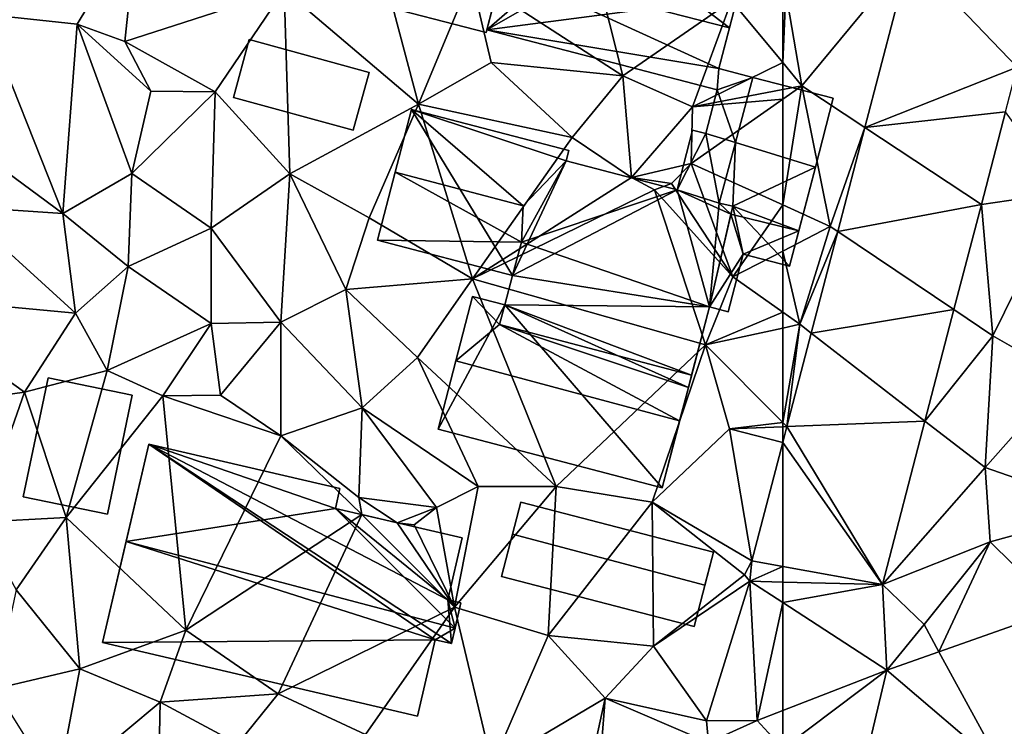
# Model space of a CAD drawing. Extents: x -1003 to 34, y 1000 to 2056.
# Drawn here: x -160 to -115, y 1331 to 1364 of the extents above; entities that cross this region are included whole.
import ezdxf

# ---------------------------------------------------------------- set-up
doc = ezdxf.new("R2010")
doc.units = 0
doc.header["$MEASUREMENT"] = 0
for name, color, linetype in [('Bygninger_LOD2', 1, 'Continuous'), ('Bygninger_Projekteret', 85, 'Continuous'), ('Terraen', 33, 'Continuous'), ('Terraen_vej', 33, 'Continuous')]:
    doc.layers.add(name, color=color, linetype=linetype)

# ---------------------------------------------------------------- blocks, each defined once
blk = doc.blocks.new('1km_6226_572_Flyttet_X-573000m_Y-6225000m_ACAD_1_FMEBLOCK40')
at = {"layer": 'Terraen', "color": 9, "true_color": 0xbbbbbb}
for points in [[(-61.63, 48.05, 80.21), (-56.737, 53.977, 80.466), (-62.36, 52.3, 80.13)], [(-56.737, 53.977, 80.466), (-61.63, 48.05, 80.21), (-58.775, 46.162, 80.463)], [(-62.5, 49.097, 80.169), (-61.63, 48.05, 80.21), (-62.36, 52.3, 80.13)], [(-62.5, 49.097, 80.169), (-62.36, 52.3, 80.13), (-62.5, 52.277, 80.126)], [(-62.5, 49.097, 80.169), (-62.5, 47.882, 80.187), (-61.63, 48.05, 80.21)], [(-62.5, 47.882, 80.187), (-62.5, 47.44, 80.207), (-61.63, 48.05, 80.21)], [(-62.5, 42.642, 80.177), (-60.34, 41.66, 80.17), (-61.63, 48.05, 80.21)], [(-62.5, 42.642, 80.177), (-61.63, 48.05, 80.21), (-62.5, 47.44, 80.207)], [(-60.34, 41.66, 80.17), (-58.775, 46.162, 80.463), (-61.63, 48.05, 80.21)], [(-53.486, 42.664, 80.275), (-49.76, 43.21, 80.03), (-52.391, 46.864, 80.28)], [(-58.775, 46.162, 80.463), (-60.34, 41.66, 80.17), (-60.007, 41.437, 80.461)], [(-52.96, 36.71, 80.16), (-49.76, 43.21, 80.03), (-53.486, 42.664, 80.275)], [(-49.69, 34.83, 80.02), (-49.76, 43.21, 80.03), (-52.96, 36.71, 80.16)], [(-62.5, 42.642, 80.177), (-62.5, 40.553, 80.248), (-60.34, 41.66, 80.17)], [(-54.729, 37.897, 80.27), (-52.96, 36.71, 80.16), (-53.486, 42.664, 80.275)], [(-61.73, 37.23, 80.28), (-60.34, 41.66, 80.17), (-62.5, 40.553, 80.248)], [(-60.007, 41.437, 80.461), (-60.34, 41.66, 80.17), (-61.73, 37.23, 80.28)], [(-60.007, 41.437, 80.461), (-61.73, 37.23, 80.28), (-61.209, 36.828, 80.46)], [(-62.5, 37.777, 80.293), (-61.73, 37.23, 80.28), (-62.5, 40.553, 80.248)], [(-62.5, 37.777, 80.293), (-62.5, 37.063, 80.307), (-61.73, 37.23, 80.28)], [(-56.047, 32.843, 80.265), (-52.96, 36.71, 80.16), (-54.729, 37.897, 80.27)], [(-62.5, 32.781, 80.457), (-62.313, 32.593, 80.458), (-61.73, 37.23, 80.28)], [(-62.5, 32.781, 80.457), (-61.73, 37.23, 80.28), (-62.5, 37.063, 80.307)], [(-61.209, 36.828, 80.46), (-61.73, 37.23, 80.28), (-62.313, 32.593, 80.458)], [(-53.31, 30.73, 80.24), (-52.96, 36.71, 80.16), (-56.047, 32.843, 80.265)], [(-53.31, 30.73, 80.24), (-49.69, 34.83, 80.02), (-52.96, 36.71, 80.16)], [(-47.79, 28.82, 80.09), (-49.69, 34.83, 80.02), (-53.31, 30.73, 80.24)], [(-62.5, 32.586, 80.471), (-62.313, 32.593, 80.458), (-62.5, 32.781, 80.457)], [(-57.979, 25.435, 80.257), (-53.31, 30.73, 80.24), (-56.047, 32.843, 80.265)], [(-62.5, 32.586, 80.471), (-62.5, 31.877, 80.458), (-62.313, 32.593, 80.458)], [(-53.08, 27.36, 80.3), (-53.31, 30.73, 80.24), (-57.979, 25.435, 80.257)], [(-53.08, 27.36, 80.3), (-47.79, 28.82, 80.09), (-53.31, 30.73, 80.24)], [(-49.977, 24.3, 80.089), (-47.79, 28.82, 80.09), (-53.08, 27.36, 80.3)], [(-56.08, 23.61, 80.16), (-53.08, 27.36, 80.3), (-57.979, 25.435, 80.257)], [(-55.409, 22.38, 80.201), (-53.08, 27.36, 80.3), (-56.08, 23.61, 80.16)], [(-49.977, 24.3, 80.089), (-53.08, 27.36, 80.3), (-55.409, 22.38, 80.201)], [(-57.77, 21.545, 80.249), (-56.08, 23.61, 80.16), (-57.979, 25.435, 80.257)], [(-55.409, 22.38, 80.201), (-56.08, 23.61, 80.16), (-57.77, 21.545, 80.249)]]:
    blk.add_polyline3d(points, close=True, dxfattribs=at)
blk = doc.blocks.new('1km_6226_572_Flyttet_X-573000m_Y-6225000m_ACAD_1_FMEBLOCK43')
at = {"layer": 'Terraen', "color": 9, "true_color": 0xbbbbbb}
for points in [[(55.24, 48.5, 80.17), (53.12, 56.88, 80.57), (48.36, 52.96, 80.45)], [(55.24, 48.5, 80.17), (60.17, 51.9, 80.06), (53.12, 56.88, 80.57)], [(45.97, 47.22, 80.61), (43.77, 55.55, 80.42), (39.88, 52.4, 80.56)], [(45.97, 47.22, 80.61), (48.36, 52.96, 80.45), (43.77, 55.55, 80.42)], [(30.49, 50.85, 80.77), (33.21, 55.37, 80.89), (26.24, 51.3, 80.71)], [(30.49, 50.85, 80.77), (32.65, 50.06, 81.14), (33.21, 55.37, 80.89)], [(39.88, 52.4, 80.56), (33.21, 55.37, 80.89), (32.65, 50.06, 81.14)], [(45.97, 47.22, 80.61), (49.27, 49.1, 80.23), (48.36, 52.96, 80.45)], [(49.27, 49.1, 80.23), (55.24, 48.5, 80.17), (48.36, 52.96, 80.45)], [(36.75, 47.77, 80.92), (39.88, 52.4, 80.56), (32.65, 50.06, 81.14)], [(40.14, 44.06, 80.84), (39.88, 52.4, 80.56), (36.75, 47.77, 80.92)], [(40.14, 44.06, 80.84), (45.97, 47.22, 80.61), (39.88, 52.4, 80.56)], [(62.5, 49.097, 80.169), (62.5, 52.277, 80.126), (60.17, 51.9, 80.06)], [(58.41, 47.09, 80.08), (60.17, 51.9, 80.06), (55.24, 48.5, 80.17)], [(62.5, 49.097, 80.169), (60.17, 51.9, 80.06), (58.41, 47.09, 80.08)], [(29.84, 42.25, 81.17), (26.24, 51.3, 80.71), (22.96, 47.32, 80.86)], [(29.84, 42.25, 81.17), (30.49, 50.85, 80.77), (26.24, 51.3, 80.71)], [(29.84, 42.25, 81.17), (32.96, 44.07, 81.15), (30.49, 50.85, 80.77)], [(30.49, 50.85, 80.77), (33.82, 47.81, 81), (32.65, 50.06, 81.14)], [(32.96, 44.07, 81.15), (33.82, 47.81, 81), (30.49, 50.85, 80.77)], [(36.75, 47.77, 80.92), (32.65, 50.06, 81.14), (33.82, 47.81, 81)], [(52.94, 45.7, 80.38), (49.27, 49.1, 80.23), (45.97, 47.22, 80.61)], [(52.94, 45.7, 80.38), (55.24, 48.5, 80.17), (49.27, 49.1, 80.23)], [(62.5, 49.097, 80.169), (58.41, 47.09, 80.08), (62.5, 47.882, 80.187)], [(55.63, 43.89, 80.28), (55.24, 48.5, 80.17), (52.94, 45.7, 80.38)], [(55.63, 43.89, 80.28), (58.41, 47.09, 80.08), (55.24, 48.5, 80.17)], [(32.96, 44.07, 81.15), (36.75, 47.77, 80.92), (33.82, 47.81, 81)], [(62.5, 47.882, 80.187), (58.41, 47.09, 80.08), (62.5, 47.44, 80.207)], [(36.56, 41.59, 81.16), (36.75, 47.77, 80.92), (32.96, 44.07, 81.15)], [(36.56, 41.59, 81.16), (40.14, 44.06, 80.84), (36.75, 47.77, 80.92)], [(58.41, 47.09, 80.08), (58.35, 44.53, 80.19), (62.5, 47.44, 80.207)], [(62.5, 42.642, 80.177), (62.5, 47.44, 80.207), (58.35, 44.53, 80.19)], [(29.84, 42.25, 81.17), (22.96, 47.32, 80.86), (25.08, 42.58, 80.98)], [(43.74, 42.06, 80.79), (45.97, 47.22, 80.61), (40.14, 44.06, 80.84)], [(48.43, 39.3, 80.79), (45.97, 47.22, 80.61), (43.74, 42.06, 80.79)], [(48.43, 39.3, 80.79), (52.94, 45.7, 80.38), (45.97, 47.22, 80.61)], [(55.63, 43.89, 80.28), (58.35, 44.53, 80.19), (58.41, 47.09, 80.08)], [(48.43, 39.3, 80.79), (55.63, 43.89, 80.28), (52.94, 45.7, 80.38)], [(57.46, 43.61, 78.48), (58.35, 44.53, 80.19), (55.63, 43.89, 80.28)], [(60.23, 39.39, 80.33), (58.35, 44.53, 80.19), (57.46, 43.61, 78.48)], [(62.5, 42.642, 80.177), (58.35, 44.53, 80.19), (60.23, 39.39, 80.33)], [(32.8, 39.85, 81.44), (32.96, 44.07, 81.15), (29.84, 42.25, 81.17)], [(32.8, 39.85, 81.44), (36.56, 41.59, 81.16), (32.96, 44.07, 81.15)], [(39.72, 37.33, 80.99), (40.14, 44.06, 80.84), (36.56, 41.59, 81.16)], [(39.72, 37.33, 80.99), (42.68, 38.81, 80.85), (40.14, 44.06, 80.84)], [(42.68, 38.81, 80.85), (43.74, 42.06, 80.79), (40.14, 44.06, 80.84)], [(48.43, 39.3, 80.79), (56.68, 43.33, 79.28), (55.63, 43.89, 80.28)], [(56.68, 43.33, 79.28), (57.46, 43.61, 78.48), (55.63, 43.89, 80.28)], [(60.23, 39.39, 80.33), (57.46, 43.61, 78.48), (56.68, 43.33, 79.28)], [(58.99, 36.3, 80.43), (56.68, 43.33, 79.28), (48.43, 39.3, 80.79)], [(58.99, 36.3, 80.43), (60.23, 39.39, 80.33), (56.68, 43.33, 79.28)], [(30.4, 37.74, 81.56), (25.08, 42.58, 80.98), (21.99, 38.52, 81.06)], [(30.4, 37.74, 81.56), (29.84, 42.25, 81.17), (25.08, 42.58, 80.98)], [(62.5, 42.642, 80.177), (60.23, 39.39, 80.33), (62.5, 40.553, 80.248)], [(30.4, 37.74, 81.56), (32.8, 39.85, 81.44), (29.84, 42.25, 81.17)], [(42.68, 38.81, 80.85), (48.43, 39.3, 80.79), (43.74, 42.06, 80.79)], [(36.57, 37.27, 81.16), (36.56, 41.59, 81.16), (32.8, 39.85, 81.44)], [(36.57, 37.27, 81.16), (39.72, 37.33, 80.99), (36.56, 41.59, 81.16)], [(62.5, 37.777, 80.293), (62.5, 40.553, 80.248), (60.23, 39.39, 80.33)], [(31.84, 35.13, 81.64), (32.8, 39.85, 81.44), (30.4, 37.74, 81.56)], [(31.84, 35.13, 81.64), (36.57, 37.27, 81.16), (32.8, 39.85, 81.44)], [(62.5, 37.777, 80.293), (60.23, 39.39, 80.33), (58.99, 36.3, 80.43)], [(42.68, 38.81, 80.85), (45.93, 35.73, 80.75), (48.43, 39.3, 80.79)], [(52.22, 29.88, 80.78), (48.43, 39.3, 80.79), (45.93, 35.73, 80.75)], [(52.22, 29.88, 80.78), (58.99, 36.3, 80.43), (48.43, 39.3, 80.79)], [(28.1, 34.16, 81.46), (21.99, 38.52, 81.06), (24.37, 33.64, 81.22)], [(28.1, 34.16, 81.46), (30.4, 37.74, 81.56), (21.99, 38.52, 81.06)], [(43.42, 33.44, 80.87), (42.68, 38.81, 80.85), (39.72, 37.33, 80.99)], [(43.42, 33.44, 80.87), (45.93, 35.73, 80.75), (42.68, 38.81, 80.85)], [(28.1, 34.16, 81.46), (31.84, 35.13, 81.64), (30.4, 37.74, 81.56)], [(62.5, 37.777, 80.293), (58.99, 36.3, 80.43), (62.5, 37.063, 80.307)], [(31.84, 35.13, 81.64), (34.37, 33.99, 81.35), (36.57, 37.27, 81.16)], [(34.37, 33.99, 81.35), (36.99, 34.01, 81.2), (36.57, 37.27, 81.16)], [(36.99, 34.01, 81.2), (39.72, 37.33, 80.99), (36.57, 37.27, 81.16)], [(39.73, 32.18, 81.15), (39.72, 37.33, 80.99), (36.99, 34.01, 81.2)], [(39.73, 32.18, 81.15), (43.42, 33.44, 80.87), (39.72, 37.33, 80.99)], [(62.5, 32.781, 80.457), (62.5, 37.063, 80.307), (58.99, 36.3, 80.43)], [(52.22, 29.88, 80.78), (56.57, 29.17, 80.68), (58.99, 36.3, 80.43)], [(56.57, 29.17, 80.68), (60.09, 32.49, 80.64), (58.99, 36.3, 80.43)], [(62.5, 32.781, 80.457), (58.99, 36.3, 80.43), (60.09, 32.49, 80.64)], [(48.68, 29.87, 80.86), (45.93, 35.73, 80.75), (43.42, 33.44, 80.87)], [(52.22, 29.88, 80.78), (45.93, 35.73, 80.75), (48.68, 29.87, 80.86)], [(29.99, 28.47, 81.45), (31.84, 35.13, 81.64), (28.1, 34.16, 81.46)], [(29.99, 28.47, 81.45), (34.37, 33.99, 81.35), (31.84, 35.13, 81.64)], [(26.02, 28.25, 81.58), (28.1, 34.16, 81.46), (24.37, 33.64, 81.22)], [(29.99, 28.47, 81.45), (28.1, 34.16, 81.46), (26.02, 28.25, 81.58)], [(35.42, 23.36, 81.33), (34.37, 33.99, 81.35), (29.99, 28.47, 81.45)], [(39.73, 32.18, 81.15), (36.99, 34.01, 81.2), (34.37, 33.99, 81.35)], [(35.42, 23.36, 81.33), (39.73, 32.18, 81.15), (34.37, 33.99, 81.35)], [(43.27, 29.38, 80.99), (43.42, 33.44, 80.87), (39.73, 32.18, 81.15)], [(43.27, 29.38, 80.99), (46.79, 28.92, 80.51), (43.42, 33.44, 80.87)], [(46.79, 28.92, 80.51), (48.68, 29.87, 80.86), (43.42, 33.44, 80.87)], [(62.5, 32.586, 80.471), (62.5, 32.781, 80.457), (60.09, 32.49, 80.64)], [(35.42, 23.36, 81.33), (43.4, 28.6, 80.68), (39.73, 32.18, 81.15)], [(43.4, 28.6, 80.68), (43.27, 29.38, 80.99), (39.73, 32.18, 81.15)], [(56.57, 29.17, 80.68), (61.097, 26.497, 80.456), (60.09, 32.49, 80.64)], [(62.5, 31.877, 80.458), (62.5, 32.586, 80.471), (60.09, 32.49, 80.64)], [(62.5, 31.877, 80.458), (60.09, 32.49, 80.64), (61.097, 26.497, 80.456)], [(47.61, 24.4, 80.98), (48.68, 29.87, 80.86), (46.79, 28.92, 80.51)], [(47.61, 24.4, 80.98), (52.22, 29.88, 80.78), (48.68, 29.87, 80.86)], [(51.85, 23.11, 80.87), (52.22, 29.88, 80.78), (47.61, 24.4, 80.98)], [(51.85, 23.11, 80.87), (56.57, 29.17, 80.68), (52.22, 29.88, 80.78)], [(45, 28.23, 79.28), (46.79, 28.92, 80.51), (43.27, 29.38, 80.99)], [(43.4, 28.6, 80.68), (45, 28.23, 79.28), (43.27, 29.38, 80.99)], [(56.63, 22.64, 80.69), (56.57, 29.17, 80.68), (51.85, 23.11, 80.87)], [(60.76, 25.87, 80.45), (61.097, 26.497, 80.456), (56.57, 29.17, 80.68)], [(56.63, 22.64, 80.69), (60.76, 25.87, 80.45), (56.57, 29.17, 80.68)], [(39.61, 20.47, 80.85), (43.4, 28.6, 80.68), (35.42, 23.36, 81.33)], [(39.61, 20.47, 80.85), (47.61, 24.4, 80.98), (43.4, 28.6, 80.68)], [(47.61, 24.4, 80.98), (45, 28.23, 79.28), (43.4, 28.6, 80.68)], [(45.78, 28.14, 79.17), (46.79, 28.92, 80.51), (45, 28.23, 79.28)], [(47.61, 24.4, 80.98), (46.79, 28.92, 80.51), (45.78, 28.14, 79.17)], [(27.71, 25.19, 81.52), (29.99, 28.47, 81.45), (26.02, 28.25, 81.58)], [(30.61, 21.6, 81.44), (29.99, 28.47, 81.45), (27.71, 25.19, 81.52)], [(30.61, 21.6, 81.44), (35.42, 23.36, 81.33), (29.99, 28.47, 81.45)], [(47.61, 24.4, 80.98), (45.78, 28.14, 79.17), (45, 28.23, 79.28)], [(61.097, 26.497, 80.456), (60.76, 25.87, 80.45), (61.004, 25.579, 80.442)], [(56.63, 22.64, 80.69), (61.004, 25.579, 80.442), (60.76, 25.87, 80.45)], [(59.04, 19.25, 80.53), (61.004, 25.579, 80.442), (56.63, 22.64, 80.69)], [(61.004, 25.579, 80.442), (59.04, 19.25, 80.53), (61.344, 19.265, 80.463)], [(26.75, 20.7, 81.64), (30.61, 21.6, 81.44), (27.71, 25.19, 81.52)], [(43.57, 18.63, 81.02), (47.61, 24.4, 80.98), (39.61, 20.47, 80.85)], [(49.32, 17.24, 81.15), (47.61, 24.4, 80.98), (43.57, 18.63, 81.02)], [(49.32, 17.24, 81.15), (51.85, 23.11, 80.87), (47.61, 24.4, 80.98)], [(34.25, 20.09, 81.35), (35.42, 23.36, 81.33), (30.61, 21.6, 81.44)], [(34.25, 20.09, 81.35), (39.61, 20.47, 80.85), (35.42, 23.36, 81.33)], [(49.32, 17.24, 81.15), (54.45, 20.27, 80.89), (51.85, 23.11, 80.87)], [(54.45, 20.27, 80.89), (56.63, 22.64, 80.69), (51.85, 23.11, 80.87)], [(59.04, 19.25, 80.53), (56.63, 22.64, 80.69), (54.45, 20.27, 80.89)], [(29.58, 16.2, 81.65), (30.61, 21.6, 81.44), (26.75, 20.7, 81.64)], [(29.58, 16.2, 81.65), (34.25, 20.09, 81.35), (30.61, 21.6, 81.44)], [(37.77, 18.2, 81.25), (39.61, 20.47, 80.85), (34.25, 20.09, 81.35)], [(37.77, 18.2, 81.25), (43.57, 18.63, 81.02), (39.61, 20.47, 80.85)], [(53.57, 16.24, 80.76), (54.45, 20.27, 80.89), (49.32, 17.24, 81.15)], [(53.57, 16.24, 80.76), (54.111, 15.981, 80.746), (54.45, 20.27, 80.89)], [(59.129, 18.259, 80.55), (54.45, 20.27, 80.89), (54.111, 15.981, 80.746)], [(59.04, 19.25, 80.53), (54.45, 20.27, 80.89), (59.129, 18.259, 80.55)], [(34.15, 15.07, 81.54), (34.25, 20.09, 81.35), (29.58, 16.2, 81.65)], [(34.15, 15.07, 81.54), (37.77, 18.2, 81.25), (34.25, 20.09, 81.35)], [(61.344, 19.265, 80.463), (59.04, 19.25, 80.53), (59.129, 18.259, 80.55)]]:
    blk.add_polyline3d(points, close=True, dxfattribs=at)
blk = doc.blocks.new('1km_6226_572_Flyttet_X-573000m_Y-6225000m_ACAD_1_FMEBLOCK126')
at = {"layer": 'Terraen_vej', "color": 251, "true_color": 0x555555}
for points in [[(-50.005, 56.013, 80.289), (-56.737, 53.977, 80.466), (-51.861, 48.894, 80.282)], [(-51.861, 48.894, 80.282), (-56.737, 53.977, 80.466), (-58.775, 46.162, 80.463)], [(-51.861, 48.894, 80.282), (-58.775, 46.162, 80.463), (-52.391, 46.864, 80.28)], [(-53.486, 42.664, 80.275), (-52.391, 46.864, 80.28), (-58.775, 46.162, 80.463)], [(-53.486, 42.664, 80.275), (-58.775, 46.162, 80.463), (-60.007, 41.437, 80.461)], [(-53.486, 42.664, 80.275), (-60.007, 41.437, 80.461), (-54.729, 37.897, 80.27)], [(-54.729, 37.897, 80.27), (-60.007, 41.437, 80.461), (-61.209, 36.828, 80.46)], [(-54.729, 37.897, 80.27), (-61.209, 36.828, 80.46), (-56.047, 32.843, 80.265)], [(-56.047, 32.843, 80.265), (-61.209, 36.828, 80.46), (-62.313, 32.593, 80.458)], [(-57.979, 25.435, 80.257), (-56.047, 32.843, 80.265), (-62.313, 32.593, 80.458)], [(-57.979, 25.435, 80.257), (-62.313, 32.593, 80.458), (-62.5, 31.877, 80.458)], [(-62.5, 26.245, 80.409), (-57.979, 25.435, 80.257), (-62.5, 31.877, 80.458)], [(-62.5, 25.543, 80.396), (-57.979, 25.435, 80.257), (-62.5, 26.245, 80.409)], [(-62.5, 25.543, 80.396), (-62.5, 24.61, 80.396), (-57.979, 25.435, 80.257)], [(-62.5, 24.61, 80.396), (-57.77, 21.545, 80.249), (-57.979, 25.435, 80.257)], [(-62.5, 19.712, 80.421), (-57.77, 21.545, 80.249), (-62.5, 24.61, 80.396)], [(-52.5, 17.044, 80.27), (-49.977, 24.3, 80.089), (-55.409, 22.38, 80.201)], [(-52.5, 17.044, 80.27), (-55.409, 22.38, 80.201), (-57.77, 21.545, 80.249)], [(-62.5, 19.712, 80.421), (-62.5, 17.988, 80.455), (-57.77, 21.545, 80.249)], [(-62.5, 17.988, 80.455), (-59.428, 14.595, 80.433), (-57.77, 21.545, 80.249)], [(-57.77, 21.545, 80.249), (-59.428, 14.595, 80.433), (-52.5, 17.044, 80.27)]]:
    blk.add_polyline3d(points, close=True, dxfattribs=at)
blk = doc.blocks.new('1km_6226_572_Flyttet_X-573000m_Y-6225000m_ACAD_1_FMEBLOCK143')
at = {"layer": 'Terraen_vej', "color": 251, "true_color": 0x555555}
for points in [[(62.5, 26.245, 80.409), (62.5, 31.877, 80.458), (61.097, 26.497, 80.456)], [(61.004, 25.579, 80.442), (62.5, 26.245, 80.409), (61.097, 26.497, 80.456)], [(62.5, 25.543, 80.396), (62.5, 26.245, 80.409), (61.004, 25.579, 80.442)], [(62.5, 24.61, 80.396), (62.5, 25.543, 80.396), (61.004, 25.579, 80.442)], [(61.344, 19.265, 80.463), (62.5, 24.61, 80.396), (61.004, 25.579, 80.442)], [(62.5, 19.712, 80.421), (62.5, 24.61, 80.396), (61.344, 19.265, 80.463)], [(61.344, 19.265, 80.463), (62.5, 17.988, 80.455), (62.5, 19.712, 80.421)], [(59.129, 18.259, 80.55), (62.5, 17.988, 80.455), (61.344, 19.265, 80.463)]]:
    blk.add_polyline3d(points, close=True, dxfattribs=at)
blk = doc.blocks.new('Projekteret_bygning_208689')
at = {"layer": 'Bygninger_Projekteret', "color": 85, "true_color": 0x5f994c}
for points in [[(-3.375, -2.177, 80.04), (-1.903, 3.537, 80.04), (-1.903, 3.537, 79.84), (-3.375, -2.177, 79.84)], [(3.375, 2.177, 79.84), (1.903, -3.537, 79.84), (-3.375, -2.177, 79.84), (-1.903, 3.537, 79.84)], [(-3.375, -2.177, 80.04), (-1.903, 3.537, 80.04), (-2.639, 0.68, 84.59)], [(-1.903, 3.537, 83.04), (3.375, 2.177, 83.04), (2.639, -0.68, 84.59), (-2.639, 0.68, 84.59)], [(-1.903, 3.537, 80.04), (-1.903, 3.537, 83.04), (-2.639, 0.68, 84.59)], [(3.375, 2.177, 80.04), (3.375, 2.177, 79.84), (-1.903, 3.537, 79.84), (-1.903, 3.537, 80.04)], [(3.375, 2.177, 83.04), (3.375, 2.177, 80.04), (-1.903, 3.537, 80.04), (-1.903, 3.537, 83.04)], [(3.375, 2.177, 80.04), (1.903, -3.537, 80.04), (1.903, -3.537, 79.84), (3.375, 2.177, 79.84)], [(2.639, -0.68, 84.59), (1.903, -3.537, 80.04), (3.375, 2.177, 80.04)], [(3.375, 2.177, 83.04), (2.639, -0.68, 84.59), (3.375, 2.177, 80.04)], [(1.903, -3.537, 83.04), (-3.375, -2.177, 83.04), (-2.639, 0.68, 84.59), (2.639, -0.68, 84.59)], [(-3.375, -2.177, 80.04), (-2.639, 0.68, 84.59), (-3.375, -2.177, 83.04)], [(2.639, -0.68, 84.59), (1.903, -3.537, 83.04), (1.903, -3.537, 80.04)], [(-3.375, -2.177, 80.04), (1.903, -3.537, 80.04), (1.903, -3.537, 79.84), (-3.375, -2.177, 79.84)], [(-3.375, -2.177, 83.04), (1.903, -3.537, 83.04), (1.903, -3.537, 80.04), (-3.375, -2.177, 80.04)]]:
    blk.add_3dface(points, dxfattribs=at)
blk = doc.blocks.new('building_114994')
at = {"layer": 'Bygninger_LOD2', "color": 16, "true_color": 0x7e0000}
for points in [[(-1.955, 1.09, 83.323), (-1.215, 3.84, 81.905), (-1.215, 3.84, 80.1), (-1.955, 1.09, 80.17)], [(-1.345, 0.95, 83.32), (-1.955, 1.09, 83.323), (-1.215, 3.84, 81.905)], [(-1.215, 3.84, 80.1), (-1.345, 0.95, 80.17), (-1.955, 1.09, 80.17)], [(-1.345, 0.95, 83.32), (-1.215, 3.84, 81.905), (2.405, 2.72, 81.98)], [(-1.215, 3.84, 80.1), (2.405, 2.72, 80.14), (-1.345, 0.95, 80.17)], [(2.405, 2.72, 80.14), (-1.215, 3.84, 80.1), (-1.215, 3.84, 81.905), (2.405, 2.72, 81.98)], [(1.655, -0.17, 83.47), (-1.345, 0.95, 83.32), (2.405, 2.72, 81.98)], [(2.405, 2.72, 80.14), (1.235, -1.78, 80.21), (-1.345, 0.95, 80.17)], [(1.235, -1.78, 80.21), (2.405, 2.72, 80.14), (2.405, 2.72, 81.98)], [(1.655, -0.17, 83.47), (1.235, -1.78, 80.21), (2.405, 2.72, 81.98)], [(-2.405, -3.62, 81.79), (-1.345, 0.95, 80.17), (-1.428, 0.592, 83.504)], [(-2.405, -3.62, 80.22), (-1.345, 0.95, 80.17), (-2.405, -3.62, 81.79)], [(-1.345, 0.95, 80.17), (-0.865, -1.23, 80.17), (-2.405, -3.62, 80.22)], [(-1.345, 0.95, 83.32), (-1.955, 1.09, 83.323), (-1.955, 1.09, 80.17), (-1.345, 0.95, 80.17)], [(-1.345, 0.95, 80.17), (-1.345, 0.95, 83.32), (-1.428, 0.592, 83.504)], [(-1.345, 0.95, 83.32), (-1.345, 0.95, 83.65), (-1.428, 0.592, 83.504)], [(-1.345, 0.95, 83.65), (1.655, -0.17, 83.47), (-1.428, 0.592, 83.504)], [(-1.345, 0.95, 83.65), (1.655, -0.17, 83.47), (-1.345, 0.95, 83.32)], [(1.235, -1.78, 80.21), (-0.865, -1.23, 80.17), (-1.345, 0.95, 80.17)], [(-1.428, 0.592, 83.504), (-0.865, -1.23, 82.85), (-2.405, -3.62, 81.79)], [(1.655, -0.17, 83.47), (-0.865, -1.23, 82.85), (-1.428, 0.592, 83.504)], [(1.655, -0.17, 83.47), (1.235, -1.78, 82.81), (-0.865, -1.23, 82.85)], [(1.235, -1.78, 82.81), (1.235, -1.78, 80.21), (1.655, -0.17, 83.47)], [(-2.405, -3.62, 80.22), (-0.865, -1.23, 80.17), (-1.545, -3.84, 80.21)], [(-2.405, -3.62, 81.79), (-0.865, -1.23, 82.85), (-1.545, -3.84, 81.78)], [(-1.545, -3.84, 80.21), (-0.865, -1.23, 80.17), (-0.865, -1.23, 82.85), (-1.545, -3.84, 81.78)], [(-0.865, -1.23, 80.17), (1.235, -1.78, 80.21), (1.235, -1.78, 82.81), (-0.865, -1.23, 82.85)], [(-2.405, -3.62, 80.22), (-1.545, -3.84, 80.21), (-1.545, -3.84, 81.78), (-2.405, -3.62, 81.79)]]:
    blk.add_3dface(points, dxfattribs=at)
blk = doc.blocks.new('building_138567')
at = {"layer": 'Bygninger_LOD2', "color": 16, "true_color": 0x7e0000}
for points in [[(-3.08, -0.565, 80.74), (-2.36, 2.055, 80.62), (3.08, 0.565, 80.61), (2.36, -2.055, 80.7)], [(2.36, -2.055, 82.84), (-3.08, -0.565, 82.83), (-2.36, 2.055, 83.47), (3.08, 0.565, 83.47)], [(-3.08, -0.565, 80.74), (-3.08, -0.565, 82.83), (-2.36, 2.055, 83.47), (-2.36, 2.055, 80.62)], [(-2.36, 2.055, 83.47), (3.08, 0.565, 83.47), (3.08, 0.565, 80.61), (-2.36, 2.055, 80.62)], [(2.36, -2.055, 80.7), (3.08, 0.565, 80.61), (3.08, 0.565, 83.47), (2.36, -2.055, 82.84)], [(-3.08, -0.565, 80.74), (2.36, -2.055, 80.7), (2.36, -2.055, 82.84), (-3.08, -0.565, 82.83)]]:
    blk.add_3dface(points, dxfattribs=at)
blk = doc.blocks.new('building_30965')
at = {"layer": 'Bygninger_LOD2', "color": 16, "true_color": 0x7e0000}
for points in [[(-2.215, -0.915, 81.905), (-2.215, -0.915, 82.245), (-1.435, 2.035, 82.245)], [(-1.435, 2.035, 79.99), (-2.215, -0.915, 81.905), (-1.435, 2.035, 82.245)], [(-2.215, -0.915, 80.1), (-2.215, -0.915, 81.905), (-1.435, 2.035, 79.99)], [(2.215, 1.085, 82.24), (1.405, -2.035, 82.22), (-2.215, -0.915, 82.245), (-1.435, 2.035, 82.245)], [(-2.215, -0.915, 80.1), (-1.435, 2.035, 79.99), (2.215, 1.085, 80.09), (1.405, -2.035, 80.14)], [(2.215, 1.085, 80.09), (-1.435, 2.035, 79.99), (-1.435, 2.035, 82.245), (2.215, 1.085, 82.24)], [(1.405, -2.035, 81.98), (1.405, -2.035, 80.14), (2.215, 1.085, 80.09)], [(1.405, -2.035, 81.98), (2.215, 1.085, 80.09), (2.215, 1.085, 82.24)], [(1.405, -2.035, 82.22), (1.405, -2.035, 81.98), (2.215, 1.085, 82.24)], [(-2.215, -0.915, 81.905), (1.405, -2.035, 80.14), (1.405, -2.035, 81.98)], [(1.405, -2.035, 81.98), (1.405, -2.035, 82.22), (-2.215, -0.915, 82.245)], [(-2.215, -0.915, 81.905), (1.405, -2.035, 81.98), (-2.215, -0.915, 82.245)], [(-2.215, -0.915, 80.1), (1.405, -2.035, 80.14), (-2.215, -0.915, 81.905)]]:
    blk.add_3dface(points, dxfattribs=at)
blk = doc.blocks.new('building_71852')
at = {"layer": 'Bygninger_LOD2', "color": 16, "true_color": 0x7e0000}
for points in [[(-6.51, 8.575, 80.49), (-7.25, 5.735, 84.52), (-8.06, 2.645, 80.7)], [(-1.93, 1.045, 80.65), (-8.06, 2.645, 80.7), (-6.51, 8.575, 80.49)], [(-6.51, 8.575, 83.06), (-7.25, 5.735, 84.52), (-6.51, 8.575, 80.49)], [(-6.51, 8.575, 83.06), (-1.45, 4.205, 84.52), (-7.25, 5.735, 84.52)], [(-6.51, 8.575, 83.06), (0.63, 6.715, 83.06), (0.63, 6.715, 80.21), (-6.51, 8.575, 80.49)], [(0.51, 6.245, 83.3), (-1.45, 4.205, 84.52), (-6.51, 8.575, 83.06)], [(0.63, 6.715, 83.06), (0.51, 6.245, 83.3), (-6.51, 8.575, 83.06)], [(0.51, 6.245, 80.29), (-1.93, 1.045, 80.65), (-6.51, 8.575, 80.49)], [(0.51, 6.245, 80.29), (-6.51, 8.575, 80.49), (0.63, 6.715, 80.21)], [(0.63, 6.715, 83.06), (0.51, 6.245, 83.3), (0.51, 6.245, 80.29), (0.63, 6.715, 80.21)], [(0.51, 6.245, 80.29), (5.54, 4.935, 80.18), (-1.93, 1.045, 80.65)], [(5.54, 4.935, 83.275), (-1.53, 2.555, 85.33), (0.51, 6.245, 83.3)], [(0.51, 6.245, 83.3), (-1.53, 2.555, 85.33), (-1.45, 4.205, 84.52)], [(0.51, 6.245, 80.29), (5.54, 4.935, 83.275), (5.54, 4.935, 80.18)], [(0.51, 6.245, 83.3), (5.54, 4.935, 83.275), (0.51, 6.245, 80.29)], [(-7.25, 5.735, 84.52), (-8.06, 2.645, 82.97), (-8.06, 2.645, 80.7)], [(-8.06, 2.645, 82.97), (-7.25, 5.735, 84.52), (-1.53, 2.555, 83.72)], [(-7.25, 5.735, 84.52), (-1.45, 4.205, 84.52), (-1.53, 2.555, 83.72)], [(5.54, 4.935, 80.18), (7, -0.375, 80.22), (-1.93, 1.045, 80.65)], [(7, -0.375, 85.67), (-1.53, 2.555, 85.33), (5.54, 4.935, 83.275)], [(7.45, 4.335, 83.323), (7.45, 4.335, 80.17), (5.54, 4.935, 83.275)], [(5.54, 4.935, 83.275), (7.45, 4.335, 80.17), (5.54, 4.935, 80.18)], [(7.45, 4.335, 83.323), (7.977, 3.837, 83.504), (5.54, 4.935, 83.275)], [(7.977, 3.837, 83.504), (7, -0.375, 85.67), (5.54, 4.935, 83.275)], [(7.45, 4.335, 80.17), (7, -0.375, 80.22), (5.54, 4.935, 80.18)], [(-1.53, 2.555, 85.33), (-1.45, 4.205, 84.52), (-1.53, 2.555, 83.72)], [(8.06, 4.195, 80.17), (7, -0.375, 80.22), (7.45, 4.335, 80.17)], [(7, -0.375, 80.22), (7.977, 3.837, 83.504), (8.06, 4.195, 80.17)], [(8.06, 4.195, 83.32), (7.45, 4.335, 80.17), (7.45, 4.335, 83.323)], [(8.06, 4.195, 80.17), (7.45, 4.335, 80.17), (8.06, 4.195, 83.32)], [(8.06, 4.195, 83.32), (7.977, 3.837, 83.504), (7.45, 4.335, 83.323)], [(7.977, 3.837, 83.504), (8.06, 4.195, 83.32), (8.06, 4.195, 80.17)], [(7, -0.375, 80.22), (7, -0.375, 85.01), (7.977, 3.837, 83.504)], [(7, -0.375, 85.01), (7, -0.375, 85.67), (7.977, 3.837, 83.504)], [(-1.93, 1.045, 82.96), (-8.06, 2.645, 82.97), (-8.06, 2.645, 80.7), (-1.93, 1.045, 80.65)], [(-8.06, 2.645, 82.97), (-1.53, 2.555, 83.72), (-1.93, 1.045, 82.96)], [(-1.53, 2.555, 83.72), (-1.93, 1.045, 82.96), (-1.93, 1.045, 84.57)], [(-1.53, 2.555, 85.33), (-1.53, 2.555, 83.72), (-1.93, 1.045, 84.57)], [(-1.93, 1.045, 84.57), (-1.53, 2.555, 85.33), (7, -0.375, 85.01)], [(7, -0.375, 85.67), (-1.53, 2.555, 85.33), (7, -0.375, 85.01)], [(-2.28, -0.285, 83.89), (-1.93, 1.045, 82.96), (-2.28, -0.285, 82.96)], [(-2.28, -0.285, 82.96), (-1.93, 1.045, 82.96), (-2.28, -0.285, 80.7)], [(-1.93, 1.045, 84.57), (-1.93, 1.045, 82.96), (-2.28, -0.285, 83.89)], [(-1.93, 1.045, 82.96), (-1.93, 1.045, 80.65), (-2.28, -0.285, 80.7)], [(-2.28, -0.285, 83.89), (-1.93, 1.045, 84.57), (7, -0.375, 85.01)], [(-1.93, 1.045, 80.65), (7, -0.375, 80.22), (-2.28, -0.285, 80.7)], [(-5.31, -5.925, 80.76), (-3.74, 0.095, 80.68), (-4.5, -2.825, 84.56)], [(-2.28, -0.285, 80.7), (-5.31, -5.925, 80.76), (-3.74, 0.095, 80.68)], [(-3.74, 0.095, 80.68), (-3.74, 0.095, 82.96), (-4.5, -2.825, 84.56)], [(-3.74, 0.095, 82.96), (-2.52, -1.175, 83.44), (-4.5, -2.825, 84.56)], [(-2.28, -0.285, 80.7), (-3.74, 0.095, 80.68), (-3.74, 0.095, 82.96), (-2.28, -0.285, 82.96)], [(-3.74, 0.095, 82.96), (-2.28, -0.285, 82.96), (-2.52, -1.175, 83.44)], [(4.86, -8.575, 80.57), (-5.31, -5.925, 80.76), (-2.28, -0.285, 80.7)], [(-2.52, -1.175, 83.44), (-2.28, -0.285, 83.89), (-2.28, -0.285, 82.96)], [(-2.52, -1.175, 83.44), (-2.28, -0.285, 83.89), (6.19, -3.475, 83.43)], [(6.19, -3.475, 83.43), (-2.28, -0.285, 83.89), (7, -0.375, 85.01)], [(7, -0.375, 80.22), (6.05, -4.025, 80.46), (-2.28, -0.285, 80.7)], [(-2.28, -0.285, 80.7), (6.05, -4.025, 80.46), (4.86, -8.575, 80.57)], [(7, -0.375, 80.22), (6.05, -4.025, 80.46), (6.19, -3.475, 83.43)], [(7, -0.375, 80.22), (6.19, -3.475, 83.43), (7, -0.375, 85.01)], [(-2.52, -1.175, 83.44), (5.65, -5.535, 84.56), (-4.5, -2.825, 84.56)], [(-2.52, -1.175, 83.44), (6.05, -4.025, 83.73), (5.65, -5.535, 84.56)], [(6.19, -3.475, 83.43), (6.05, -4.025, 83.73), (-2.52, -1.175, 83.44)], [(-5.31, -5.925, 82.88), (-5.31, -5.925, 80.76), (-4.5, -2.825, 84.56)], [(-5.31, -5.925, 82.88), (-4.5, -2.825, 84.56), (5.65, -5.535, 84.56), (4.86, -8.575, 82.91)], [(6.19, -3.475, 83.43), (6.05, -4.025, 80.46), (6.05, -4.025, 83.73)], [(4.86, -8.575, 82.91), (5.65, -5.535, 84.56), (6.05, -4.025, 80.46)], [(4.86, -8.575, 80.57), (4.86, -8.575, 82.91), (6.05, -4.025, 80.46)], [(6.05, -4.025, 80.46), (5.65, -5.535, 84.56), (6.05, -4.025, 83.73)], [(-5.31, -5.925, 80.76), (4.86, -8.575, 80.57), (4.86, -8.575, 82.91), (-5.31, -5.925, 82.88)]]:
    blk.add_3dface(points, dxfattribs=at)
blk = doc.blocks.new('building_205244')
at = {"layer": 'Bygninger_LOD2', "color": 16, "true_color": 0x7e0000}
for points in [[(-4.565, 8.45, 83.16), (-5.915, 3.29, 80.4), (-4.565, 8.45, 80.1)], [(-4.565, 8.45, 83.16), (-5.475, 4.97, 84.93), (-5.915, 3.29, 80.4)], [(-5.915, 3.29, 80.4), (-4.565, 8.45, 80.1), (-1.205, 7.57, 80.07)], [(-5.475, 4.97, 84.93), (-4.565, 8.45, 83.16), (-1.205, 7.57, 83.17)], [(-4.565, 8.45, 83.16), (-1.205, 7.57, 83.17), (-1.205, 7.57, 80.07), (-4.565, 8.45, 80.1)], [(-1.205, 7.57, 80.07), (-1.075, 8.07, 79.99), (7.935, 5.73, 79.89)], [(-1.205, 7.57, 83.17), (-1.075, 8.07, 82.91), (-1.075, 8.07, 79.99), (-1.205, 7.57, 80.07)], [(7.935, 5.73, 82.94), (-1.205, 7.57, 83.17), (-1.075, 8.07, 82.91)], [(-1.075, 8.07, 82.91), (7.935, 5.73, 82.94), (7.935, 5.73, 79.89), (-1.075, 8.07, 79.99)], [(-2.415, 2.37, 80.36), (-5.915, 3.29, 80.4), (-1.205, 7.57, 80.07)], [(-5.475, 4.97, 84.93), (-1.205, 7.57, 83.17), (6.905, 1.77, 84.95)], [(-2.415, 2.37, 80.36), (-1.205, 7.57, 80.07), (7.935, 5.73, 79.89)], [(6.905, 1.77, 84.95), (-1.205, 7.57, 83.17), (7.935, 5.73, 82.94)], [(-7.935, -3.34, 80.2), (-2.725, 1.18, 80.37), (7.935, 5.73, 79.89)], [(-7.935, -3.34, 80.2), (7.935, 5.73, 79.89), (3.445, -1.85, 80.06)], [(7.935, 5.73, 79.89), (-2.725, 1.18, 80.37), (-2.415, 2.37, 80.36)], [(7.935, 5.73, 79.89), (5.805, -2.47, 79.99), (3.445, -1.85, 80.06)], [(7.935, 5.73, 79.89), (5.805, -2.47, 79.99), (6.905, 1.77, 84.95)], [(7.935, 5.73, 82.94), (7.935, 5.73, 79.89), (6.905, 1.77, 84.95)], [(-5.475, 4.97, 84.93), (-5.915, 3.29, 84.07), (-5.915, 3.29, 80.4)], [(-2.415, 2.37, 84.07), (-5.915, 3.29, 84.07), (-5.475, 4.97, 84.93)], [(6.905, 1.77, 84.95), (-2.415, 2.37, 84.07), (-5.475, 4.97, 84.93)], [(-2.415, 2.37, 84.07), (-5.915, 3.29, 84.07), (-5.915, 3.29, 80.4), (-2.415, 2.37, 80.36)], [(-2.725, 1.18, 83.33), (-2.415, 2.37, 84.07), (-2.415, 2.37, 80.36), (-2.725, 1.18, 80.37)], [(3.445, -1.85, 82.78), (-2.725, 1.18, 83.33), (-2.415, 2.37, 84.07)], [(6.905, 1.77, 84.95), (3.445, -1.85, 82.78), (-2.415, 2.37, 84.07)], [(-7.935, -3.34, 80.2), (-6.505, 2.17, 80.42), (-2.725, 1.18, 80.37)], [(-7.935, -3.34, 80.2), (-6.505, 2.17, 80.42), (-7.225, -0.61, 84.59)], [(-6.505, 2.17, 80.42), (-6.505, 2.17, 83.21), (-7.225, -0.61, 84.59)], [(-7.225, -0.61, 84.59), (-6.505, 2.17, 83.21), (-2.725, 1.18, 83.33)], [(-6.505, 2.17, 83.21), (-2.725, 1.18, 83.33), (-2.725, 1.18, 80.37), (-6.505, 2.17, 80.42)], [(5.805, -2.47, 82.78), (3.445, -1.85, 82.78), (6.905, 1.77, 84.95)], [(5.805, -2.47, 79.99), (5.805, -2.47, 82.78), (6.905, 1.77, 84.95)], [(3.075, -3.26, 84.58), (-7.225, -0.61, 84.59), (-2.725, 1.18, 83.33)], [(3.445, -1.85, 82.78), (-2.725, 1.18, 83.33), (3.445, -1.85, 83.88)], [(3.445, -1.85, 83.88), (3.075, -3.26, 84.58), (-2.725, 1.18, 83.33)], [(-7.935, -3.34, 83.25), (-7.935, -3.34, 80.2), (-7.225, -0.61, 84.59)], [(-7.225, -0.61, 84.59), (2.595, -5.1, 83.68), (-7.935, -3.34, 83.25)], [(3.075, -3.26, 84.58), (2.595, -5.1, 83.68), (-7.225, -0.61, 84.59)], [(2.595, -5.1, 79.95), (-7.935, -3.34, 80.2), (3.445, -1.85, 80.06)], [(3.075, -3.26, 84.58), (3.445, -1.85, 82.78), (2.595, -5.1, 82.18)], [(2.595, -5.1, 82.18), (3.445, -1.85, 80.06), (2.595, -5.1, 79.95)], [(2.595, -5.1, 82.18), (3.445, -1.85, 82.78), (3.445, -1.85, 80.06)], [(3.445, -1.85, 83.88), (3.445, -1.85, 82.78), (3.075, -3.26, 84.58)], [(3.445, -1.85, 80.06), (5.805, -2.47, 79.99), (5.805, -2.47, 82.78), (3.445, -1.85, 82.78)], [(2.515, -6.06, 82.19), (2.515, -6.06, 83.23), (-7.935, -3.34, 83.25)], [(-7.935, -3.34, 80.2), (2.515, -6.06, 82.19), (-7.935, -3.34, 83.25)], [(2.515, -6.06, 79.99), (2.515, -6.06, 82.19), (-7.935, -3.34, 80.2)], [(2.595, -5.1, 83.68), (2.515, -6.06, 83.23), (-7.935, -3.34, 83.25)], [(2.515, -6.06, 79.99), (-7.935, -3.34, 80.2), (2.595, -5.1, 79.95)], [(2.595, -5.1, 83.68), (3.075, -3.26, 84.58), (2.595, -5.1, 82.18)], [(2.595, -5.1, 83.68), (2.515, -6.06, 83.23), (2.515, -6.06, 82.19), (2.595, -5.1, 82.18)], [(2.595, -5.1, 82.18), (4.135, -5.5, 82.245), (2.515, -6.06, 82.19)], [(4.135, -5.5, 79.99), (2.515, -6.06, 79.99), (2.595, -5.1, 79.95)], [(2.595, -5.1, 82.18), (4.135, -5.5, 82.245), (4.135, -5.5, 79.99), (2.595, -5.1, 79.95)], [(2.515, -6.06, 82.19), (4.135, -5.5, 82.245), (3.355, -8.45, 82.245)], [(4.135, -5.5, 79.99), (3.355, -8.45, 80.1), (2.515, -6.06, 79.99)], [(4.135, -5.5, 82.245), (3.355, -8.45, 82.245), (3.355, -8.45, 81.905)], [(4.135, -5.5, 79.99), (4.135, -5.5, 82.245), (3.355, -8.45, 81.905)], [(3.355, -8.45, 80.1), (4.135, -5.5, 79.99), (3.355, -8.45, 81.905)], [(2.005, -8.04, 81.87), (2.005, -8.04, 82.2), (2.515, -6.06, 82.19)], [(2.515, -6.06, 79.99), (2.005, -8.04, 81.87), (2.515, -6.06, 82.19)], [(2.005, -8.04, 80.11), (2.005, -8.04, 81.87), (2.515, -6.06, 79.99)], [(3.355, -8.45, 82.245), (2.005, -8.04, 82.2), (2.515, -6.06, 82.19)], [(2.515, -6.06, 79.99), (3.355, -8.45, 80.1), (2.005, -8.04, 80.11)], [(2.005, -8.04, 81.87), (3.355, -8.45, 80.1), (3.355, -8.45, 81.905)], [(3.355, -8.45, 81.905), (3.355, -8.45, 82.245), (2.005, -8.04, 82.2)], [(2.005, -8.04, 81.87), (3.355, -8.45, 81.905), (2.005, -8.04, 82.2)], [(2.005, -8.04, 80.11), (3.355, -8.45, 80.1), (2.005, -8.04, 81.87)]]:
    blk.add_3dface(points, dxfattribs=at)
blk = doc.blocks.new('building_181426')
at = {"layer": 'Bygninger_LOD2', "color": 16, "true_color": 0x7e0000}
for points in [[(4.81, 0.55, 80.45), (3.93, -2.82, 80.47), (-4.81, -0.56, 80.68), (-3.94, 2.82, 80.74)], [(-3.94, 2.82, 80.74), (-4.81, -0.56, 80.68), (-4.81, -0.56, 82.39)], [(-4.32, 1.36, 83.47), (-3.94, 2.82, 80.74), (-4.81, -0.56, 82.39)], [(-3.94, 2.82, 82.65), (-3.94, 2.82, 80.74), (-4.32, 1.36, 83.47)], [(-3.94, 2.82, 82.65), (4.81, 0.55, 82.59), (4.42, -0.95, 83.43), (-4.32, 1.36, 83.47)], [(4.81, 0.55, 80.45), (-3.94, 2.82, 80.74), (-3.94, 2.82, 82.65), (4.81, 0.55, 82.59)], [(4.42, -0.95, 83.43), (3.93, -2.82, 82.38), (-4.81, -0.56, 82.39), (-4.32, 1.36, 83.47)], [(3.93, -2.82, 82.38), (4.81, 0.55, 80.45), (4.42, -0.95, 83.43)], [(3.93, -2.82, 80.47), (4.81, 0.55, 80.45), (3.93, -2.82, 82.38)], [(4.81, 0.55, 80.45), (4.81, 0.55, 82.59), (4.42, -0.95, 83.43)], [(3.93, -2.82, 82.38), (-4.81, -0.56, 82.39), (-4.81, -0.56, 80.68), (3.93, -2.82, 80.47)]]:
    blk.add_3dface(points, dxfattribs=at)
blk = doc.blocks.new('building_4211')
at = {"layer": 'Bygninger_LOD2', "color": 16, "true_color": 0x7e0000}
for points in [[(6.93, -2.71, 80.88), (6.13, -6.17, 80.96), (-8.16, -2.83, 81.26), (-6.06, 6.17, 81.25)], [(-8.16, -2.83, 81.26), (-6.06, 6.17, 81.25), (-7.09, 1.75, 86.02)], [(-6.06, 6.17, 81.25), (-6.06, 6.17, 83.76), (-7.09, 1.75, 86.02)], [(-6.06, 6.17, 83.76), (2.4, 3.25, 84.09), (-7.09, 1.75, 86.02)], [(7.67, -2.88, 80.95), (6.93, -2.71, 80.88), (-6.06, 6.17, 81.25)], [(7.67, -2.88, 80.95), (-6.06, 6.17, 81.25), (7.51, -0.89, 80.72)], [(-6.06, 6.17, 83.76), (2.6, 4.15, 83.63), (2.6, 4.15, 80.94), (-6.06, 6.17, 81.25)], [(2.6, 4.15, 80.94), (2.4, 3.25, 80.96), (-6.06, 6.17, 81.25)], [(-6.06, 6.17, 81.25), (2.4, 3.25, 80.96), (7.51, -0.89, 80.72)], [(-6.06, 6.17, 83.76), (2.6, 4.15, 83.63), (2.4, 3.25, 84.09)], [(2.6, 4.15, 83.63), (2.4, 3.25, 84.09), (2.4, 3.25, 80.96), (2.6, 4.15, 80.94)], [(-7.09, 1.75, 86.02), (2.4, 3.25, 84.09), (7.83, -2.18, 86.02)], [(2.4, 3.25, 84.09), (8.16, 1.91, 84), (8.16, 1.91, 80.71), (2.4, 3.25, 80.96)], [(7.51, -0.89, 80.72), (2.4, 3.25, 80.96), (8.16, 1.91, 80.71)], [(2.4, 3.25, 84.09), (7.51, -0.89, 85.43), (7.83, -2.18, 86.02)], [(2.4, 3.25, 84.09), (8.16, 1.91, 84), (7.51, -0.89, 85.43)], [(8.16, 1.91, 84), (7.51, -0.89, 85.43), (7.51, -0.89, 80.72), (8.16, 1.91, 80.71)], [(-8.16, -2.83, 83.7), (-8.16, -2.83, 81.26), (-7.09, 1.75, 86.02)], [(-7.09, 1.75, 86.02), (6.93, -2.71, 85.65), (-8.16, -2.83, 83.7)], [(7.83, -2.18, 86.02), (6.93, -2.71, 85.65), (-7.09, 1.75, 86.02)], [(8.1, -1.03, 80.85), (7.67, -2.88, 80.95), (7.51, -0.89, 80.72)], [(7.51, -0.89, 85.43), (8.1, -1.03, 85.43), (8.1, -1.03, 80.85), (7.51, -0.89, 80.72)], [(7.83, -2.18, 86.02), (7.51, -0.89, 85.43), (8.1, -1.03, 85.43)], [(8.1, -1.03, 85.43), (8.1, -1.03, 80.85), (7.67, -2.88, 80.95)], [(7.67, -2.88, 85.66), (8.1, -1.03, 85.43), (7.67, -2.88, 80.95)], [(7.83, -2.18, 86.02), (8.1, -1.03, 85.43), (7.67, -2.88, 85.66)], [(7.83, -2.18, 86.02), (7.67, -2.88, 85.66), (6.93, -2.71, 85.65)], [(-8.16, -2.83, 83.7), (6.93, -2.71, 85.65), (6.13, -6.17, 83.9)], [(-8.16, -2.83, 81.26), (6.13, -6.17, 80.96), (6.13, -6.17, 83.9), (-8.16, -2.83, 83.7)], [(6.13, -6.17, 80.96), (6.93, -2.71, 80.88), (6.93, -2.71, 85.65), (6.13, -6.17, 83.9)], [(6.93, -2.71, 80.88), (7.67, -2.88, 80.95), (7.67, -2.88, 85.66), (6.93, -2.71, 85.65)]]:
    blk.add_3dface(points, dxfattribs=at)
blk = doc.blocks.new('building_111702')
at = {"layer": 'Bygninger_LOD2', "color": 16, "true_color": 0x7e0000}
for points in [[(1.35, -3.09, 83.31), (-2.47, -2.3, 85.29), (-1.35, 3.09, 85.34), (2.47, 2.3, 83.36)], [(-2.47, -2.3, 85.29), (-1.35, 3.09, 85.34), (-1.35, 3.09, 81.39), (-2.47, -2.3, 81.54)], [(2.47, 2.3, 81.43), (1.35, -3.09, 81.36), (-2.47, -2.3, 81.54), (-1.35, 3.09, 81.39)], [(-1.35, 3.09, 85.34), (2.47, 2.3, 83.36), (2.47, 2.3, 81.43), (-1.35, 3.09, 81.39)], [(2.47, 2.3, 83.36), (1.35, -3.09, 83.31), (1.35, -3.09, 81.36), (2.47, 2.3, 81.43)], [(1.35, -3.09, 83.31), (-2.47, -2.3, 85.29), (-2.47, -2.3, 81.54), (1.35, -3.09, 81.36)]]:
    blk.add_3dface(points, dxfattribs=at)
blk = doc.blocks.new('building_154287')
at = {"layer": 'Bygninger_LOD2', "color": 16, "true_color": 0x7e0000}
for points in [[(-0.625, 1.655, 80.11), (-0.025, 1.505, 80.11), (-1.325, -1.055, 80.18)], [(-0.625, 1.655, 80.11), (-1.325, -1.055, 80.18), (-1.325, -1.055, 83.275), (-0.625, 1.655, 81.87)], [(-0.625, 1.655, 81.87), (-0.025, 1.505, 81.87), (-1.325, -1.055, 83.275)], [(-1.325, -1.055, 80.18), (-0.025, 1.505, 80.11), (0.585, -1.655, 80.17)], [(-0.025, 1.505, 81.87), (0.585, -1.655, 83.323), (-1.325, -1.055, 83.275)], [(-0.025, 1.505, 80.11), (-0.625, 1.655, 80.11), (-0.625, 1.655, 81.87)], [(-0.025, 1.505, 81.87), (-0.025, 1.505, 80.11), (-0.625, 1.655, 81.87)], [(-0.025, 1.505, 80.11), (1.325, 1.095, 80.1), (0.585, -1.655, 80.17)], [(-0.025, 1.505, 81.87), (1.325, 1.095, 81.905), (0.585, -1.655, 83.323)], [(1.325, 1.095, 80.1), (-0.025, 1.505, 80.11), (-0.025, 1.505, 81.87)], [(1.325, 1.095, 81.905), (1.325, 1.095, 80.1), (-0.025, 1.505, 81.87)], [(1.325, 1.095, 81.905), (0.585, -1.655, 83.323), (0.585, -1.655, 80.17), (1.325, 1.095, 80.1)], [(-1.325, -1.055, 80.18), (0.585, -1.655, 80.17), (0.585, -1.655, 83.323), (-1.325, -1.055, 83.275)]]:
    blk.add_3dface(points, dxfattribs=at)

msp = doc.modelspace()

# ---------------------------------------------------------------- block references
at = {"layer": 'Bygninger_LOD2', "color": 16, "true_color": 0x7e0000}
for name, p in [('building_205244', (-130.495, 1366.43)), ('building_138567', (-146.85, 1360.585)), ('building_30965', (-124.925, 1358.895)), ('building_71852', (-135.33, 1350.895)), ('building_154287', (-128.465, 1356.885)), ('building_114994', (-125.925, 1354.14)), ('building_111702', (-156.99, 1344.21)), ('building_4211', (-147.7, 1338.13)), ('building_181426', (-132.95, 1338.85))]:
    msp.add_blockref(name, p, dxfattribs=at)
at = {"layer": 'Bygninger_Projekteret', "color": 85, "true_color": 0x5f994c}
msp.add_blockref('Projekteret_bygning_208689', (-140.359, 1366.5), dxfattribs=at)
at = {"layer": 'Terraen', "color": 9, "true_color": 0xbbbbbb}
for name, p in [('1km_6226_572_Flyttet_X-573000m_Y-6225000m_ACAD_1_FMEBLOCK43', (-187.5, 1312.5)), ('1km_6226_572_Flyttet_X-573000m_Y-6225000m_ACAD_1_FMEBLOCK40', (-62.5, 1312.5))]:
    msp.add_blockref(name, p, dxfattribs=at)
at = {"layer": 'Terraen_vej', "color": 251, "true_color": 0x555555}
for name, p in [('1km_6226_572_Flyttet_X-573000m_Y-6225000m_ACAD_1_FMEBLOCK143', (-187.5, 1312.5)), ('1km_6226_572_Flyttet_X-573000m_Y-6225000m_ACAD_1_FMEBLOCK126', (-62.5, 1312.5))]:
    msp.add_blockref(name, p, dxfattribs=at)

doc.saveas('drawing.dxf')
